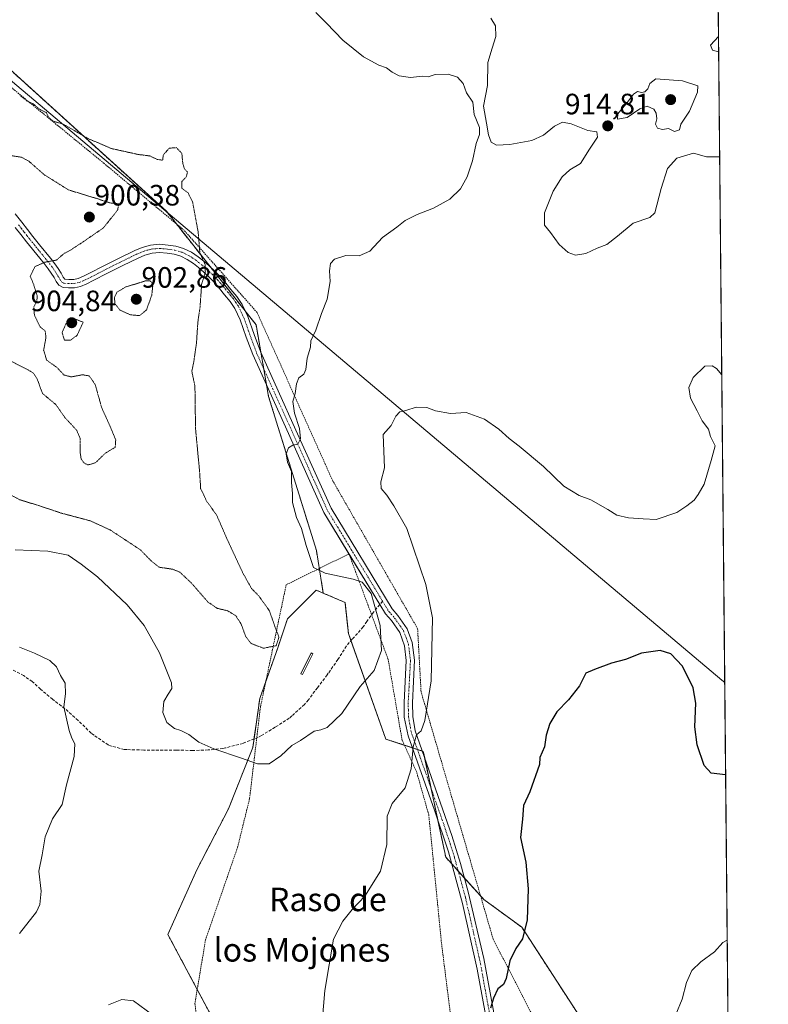
# Model space of a CAD drawing. Units: metres. Extents: x 563009 to 566448, y 4737974 to 4740319.
# Drawn here: x 566193 to 566448, y 4739437 to 4739772 of the extents above; entities that cross this region are included whole.
import ezdxf
from ezdxf.enums import TextEntityAlignment as Align

# ---------------------------------------------------------------- set-up
doc = ezdxf.new("R2010")
doc.units = ezdxf.units.M
doc.header["$MEASUREMENT"] = 0
for name, pattern in [('TRAZO_Y_PUNTO', [1, 0.5, -0.25, 0, -0.25]), ('TRAZOS', [0.75, 0.5, -0.25]), ('TRAZOS2', [0.375, 0.25, -0.125]), ('TRAZOSX2', [1.5, 1, -0.5])]:
    doc.linetypes.add(name, pattern=pattern)
for name, color, linetype, lineweight in [('Alambrada', 19, 'TRAZOS', 0), ('Arbolado forestal', 92, 'TRAZOS', 0), ('Arbolado forestal CxS', 92, 'Continuous', 0), ('Camino', 19, 'Continuous', 0), ('Camino Cxs', 19, 'Continuous', 0), ('Camino eje', 39, 'TRAZO_Y_PUNTO', 13), ('Carátula', 7, 'Continuous', 5), ('Comarca', 2, 'Continuous', 13), ('Comarca CxS', 133, 'Continuous', 0), ('Comunidad Autónoma CxS', 142, 'Continuous', 0), ('Curva de nivel maestra', 36, 'Continuous', 30), ('Curva de nivel normal', 36, 'Continuous', 0), ('Curva de nivel normal depresión', 36, 'TRAZOS2', 0), ('Espacio natural protegido CxS', 2, 'Continuous', 0), ('Estanque', 2, 'Continuous', 0), ('Estanque Cxs', 2, 'Continuous', 0), ('Municipio', 9, 'Continuous', 13), ('Municipio CxS', 142, 'Continuous', 0), ('Pastizal CxS', 92, 'Continuous', 0), ('Provincia CxS', 1, 'Continuous', 0), ('Punto de cota en terreno', 7, 'Continuous', 0), ('Rótulo de punto de cota en terreno', 19, 'Continuous', 0), ('Senda', 19, 'TRAZOSX2', 0), ('Texto cartográfico', 19, 'Continuous', 0)]:
    doc.layers.add(name, color=color, linetype=linetype, lineweight=lineweight)
doc.styles.add('Arial', font='txt', dxfattribs={"height": 0.2})

# ---------------------------------------------------------------- blocks, each defined once
blk = doc.blocks.new('*U162')
at = {"layer": 'Curva de nivel normal', "color": 36, "linetype": 'Continuous', "lineweight": 0}
for points in [[(566432.4, 4739651.25, 920), (566430.65, 4739653.45, 920), (566429.19, 4739654.33, 920), (566426.66, 4739654.17, 920), (566422.71, 4739650.34, 920), (566421.17, 4739646.98, 920), (566421.74, 4739643.31, 920), (566424.05, 4739638.96, 920), (566425.71, 4739635.62, 920), (566427.86, 4739632.76, 920), (566428.62, 4739630.2, 920), (566430.14, 4739627.04, 920), (566428.83, 4739622.06, 920), (566426.41, 4739613.96, 920), (566424.34, 4739610.52, 920), (566423, 4739608.54, 920), (566420.47, 4739606.6, 920), (566417.07, 4739604.32, 920), (566410.1, 4739602, 920), (566405.67, 4739602.21, 920), (566400.6, 4739602.56, 920), (566396.68, 4739603.42, 920), (566393.66, 4739605.36, 920), (566387.83, 4739608.62, 920), (566383.82, 4739610.18, 920), (566378.63, 4739613.3, 920), (566371.66, 4739620.04, 920), (566363.44, 4739626.98, 920), (566359.96, 4739629.51, 920), (566356.46, 4739632.78, 920), (566351.61, 4739636.18, 920), (566345.36, 4739638.45, 920), (566340.06, 4739638.12, 920), (566334.95, 4739638.99, 920), (566331.95, 4739640.14, 920), (566328.32, 4739640.24, 920), (566324.84, 4739639.1, 920), (566322.79, 4739638.69, 920), (566321.34, 4739637.14, 920), (566319.78, 4739634, 920), (566317.1, 4739630.94, 920), (566317.59, 4739619.52, 920), (566316.3, 4739614.85, 920), (566316.39, 4739612.52, 920), (566318.3, 4739610.2, 920), (566320.71, 4739606.6, 920), (566325.18, 4739598.93, 920), (566331.65, 4739579.86, 920), (566333.87, 4739568.51, 920), (566333.43, 4739546.97, 920), (566331.29, 4739533.51, 920), (566330.06, 4739529.98, 920), (566328.42, 4739528.64, 920), (566327.25, 4739524.5, 920), (566326.6, 4739516.98, 920), (566324.61, 4739510.51, 920), (566320.18, 4739505.18, 920), (566318.43, 4739500.84, 920), (566318.29, 4739491.18, 920), (566316.2, 4739482.18, 920), (566310.89, 4739473.6, 920), (566306.53, 4739469.07, 920), (566303.35, 4739465.13, 920), (566300.21, 4739458.94, 920), (566297.19, 4739441.43, 920), (566296.29, 4739430.82, 920)], [(566240.71, 4739431.62, 920), (566232.08, 4739437.92, 920), (566228.02, 4739438.46, 920), (566223.51, 4739436.58, 920)], [(566193.17, 4739460.85, 920), (566199.06, 4739468.32, 920), (566200.16, 4739470.73, 920), (566200.59, 4739475.36, 920), (566199.77, 4739482.14, 920), (566200.96, 4739487.74, 920), (566201.96, 4739493.84, 920), (566204.51, 4739499.94, 920), (566207.76, 4739504.81, 920), (566209.25, 4739511.54, 920), (566211.78, 4739521.18, 920), (566212.08, 4739525.58, 920), (566211.02, 4739527.49, 920), (566210.08, 4739530.06, 920), (566208.33, 4739538.18, 920), (566208.91, 4739542.51, 920), (566208.76, 4739546.18, 920), (566207.22, 4739548.77, 920), (566205.78, 4739551.74, 920), (566203.53, 4739553.89, 920), (566198.35, 4739556.47, 920), (566193.21, 4739558.5, 920)]]:
    blk.add_polyline3d(points, dxfattribs=at)
blk = doc.blocks.new('*U167')
at = {"layer": 'Curva de nivel normal', "color": 36, "linetype": 'Continuous', "lineweight": 0}
for points in [[(566431.68, 4739725.49, 915), (566427.2, 4739725.53, 915), (566422.8, 4739726.81, 915), (566417.07, 4739725.12, 915), (566413.92, 4739721.52, 915), (566411.74, 4739714.75, 915), (566409.58, 4739706.48, 915), (566407.92, 4739704.9, 915), (566402.28, 4739702.92, 915), (566396.89, 4739698.54, 915), (566393.28, 4739695.7, 915), (566390.02, 4739694.38, 915), (566386.09, 4739692.58, 915), (566382.57, 4739692.03, 915), (566380.06, 4739692.92, 915), (566377.04, 4739695.62, 915), (566374.13, 4739699.7, 915), (566372.04, 4739702.28, 915), (566371.98, 4739706.4, 915), (566375.02, 4739713.8, 915), (566378.09, 4739718.76, 915), (566380.67, 4739721.05, 915), (566384.33, 4739723.29, 915), (566387.35, 4739728.19, 915), (566390.07, 4739732.19, 915), (566389.9, 4739734.06, 915), (566386.77, 4739734.46, 915), (566381.15, 4739736.72, 915), (566378.18, 4739737.31, 915), (566375.39, 4739736.02, 915), (566371.71, 4739732.96, 915), (566367.71, 4739731.09, 915), (566360.17, 4739729.74, 915), (566355.64, 4739729.54, 915), (566353.92, 4739730.48, 915), (566352.91, 4739733.08, 915), (566352.24, 4739736.99, 915), (566351.23, 4739742.77, 915), (566352.62, 4739749.88, 915), (566352.73, 4739757.69, 915), (566354.25, 4739762.52, 915), (566355.43, 4739766.52, 915), (566355.39, 4739770.19, 915), (566353.7, 4739772.72, 915)], [(566294.11, 4739774.72, 915), (566297.8, 4739771.1, 915), (566303.31, 4739765.23, 915), (566310.37, 4739759.61, 915), (566315.64, 4739756.8, 915), (566318.22, 4739755.82, 915), (566320.1, 4739754.35, 915), (566322.57, 4739753.12, 915), (566326.42, 4739752.56, 915), (566330.52, 4739753.04, 915), (566332.42, 4739752.84, 915), (566334.83, 4739753.58, 915), (566339.2, 4739753.66, 915), (566342.41, 4739752.65, 915), (566344.29, 4739750.53, 915), (566345.48, 4739747.39, 915), (566347.62, 4739744.19, 915), (566348.06, 4739739.96, 915), (566349.88, 4739735.5, 915), (566349.93, 4739733.1, 915), (566348.78, 4739730.08, 915), (566347.55, 4739724.2, 915), (566345.73, 4739718.76, 915), (566343.38, 4739714.62, 915), (566339.82, 4739711.14, 915), (566334.28, 4739708, 915), (566328.61, 4739705.89, 915), (566324.61, 4739703.87, 915), (566321.68, 4739701.56, 915), (566316.89, 4739698.06, 915), (566312.51, 4739693.35, 915), (566308.93, 4739691.82, 915), (566304.39, 4739691.94, 915), (566300.55, 4739690.64, 915), (566299.16, 4739689.13, 915), (566298.81, 4739686.73, 915), (566299.06, 4739683, 915), (566297.99, 4739677.04, 915), (566296.09, 4739672.1, 915), (566294.18, 4739666.49, 915), (566292.5, 4739662.86, 915), (566292.38, 4739660.68, 915), (566291.15, 4739656.98, 915), (566290.73, 4739653.12, 915), (566290.01, 4739651.52, 915), (566288.37, 4739650.27, 915), (566287.53, 4739648.16, 915), (566287.1, 4739644.85, 915), (566286.33, 4739642.19, 915), (566286.85, 4739638.19, 915), (566288.54, 4739632.98, 915), (566288.9, 4739629.5, 915), (566288.07, 4739627.64, 915), (566286.35, 4739627.26, 915), (566284.85, 4739626.34, 915), (566283.99, 4739624.34, 915), (566284.53, 4739621.48, 915), (566285.89, 4739618.34, 915), (566285.85, 4739614.52, 915), (566286.25, 4739610.85, 915), (566286.23, 4739607.75, 915), (566287.61, 4739602.6, 915), (566289.26, 4739598.84, 915), (566290.88, 4739593.15, 915), (566293.31, 4739585.55, 915), (566297.27, 4739583.71, 915), (566306.84, 4739581.64, 915), (566309.91, 4739580.61, 915), (566313, 4739576.78, 915), (566316.05, 4739565.84, 915), (566316.56, 4739557.32, 915), (566313.97, 4739550.46, 915), (566309.22, 4739545.04, 915), (566302.96, 4739535.84, 915), (566298.03, 4739531.12, 915), (566295.9, 4739530.33, 915), (566293.55, 4739529.84, 915), (566288.94, 4739526.62, 915), (566285.94, 4739524.94, 915), (566282.27, 4739521.44, 915), (566278.27, 4739518.74, 915), (566274.24, 4739518.67, 915), (566268.78, 4739520.66, 915), (566259.35, 4739523.81, 915), (566254.28, 4739526.08, 915), (566250.85, 4739528.65, 915), (566248.2, 4739530.1, 915), (566245.98, 4739530.75, 915), (566243.37, 4739532.75, 915), (566242.08, 4739536.16, 915), (566242.42, 4739539.98, 915), (566243.9, 4739542.5, 915), (566245.08, 4739544.43, 915), (566245.01, 4739546.35, 915), (566240.87, 4739556.58, 915), (566235.68, 4739565.8, 915), (566229.92, 4739572.88, 915), (566219.8, 4739582.37, 915), (566214.24, 4739586.71, 915), (566209.82, 4739589.83, 915), (566202.91, 4739591.16, 915), (566191.7, 4739591.61, 915)], [(566431.28, 4739766.58, 915), (566431.28, 4739766.58, 915), (566428.57, 4739763.52, 915), (566429.24, 4739761.92, 915), (566431.33, 4739761.35, 915)]]:
    blk.add_polyline3d(points, dxfattribs=at)
blk = doc.blocks.new('*U172')
at = {"layer": 'Curva de nivel normal', "color": 36, "linetype": 'Continuous', "lineweight": 0}
blk.add_polyline3d([(566434.25, 4739458.63, 930), (566432.76, 4739457.83, 930), (566429.89, 4739454.67, 930), (566425.33, 4739451.22, 930), (566422.2, 4739448.28, 930), (566420.39, 4739444.18, 930), (566418.91, 4739438.54, 930), (566416.72, 4739433.3, 930), (566416.36, 4739430.21, 930), (566417.71, 4739426.15, 930), (566418.68, 4739420.41, 930), (566420.57, 4739414.34, 930), (566420.01, 4739408.58, 930), (566421.26, 4739406, 930), (566424.06, 4739402.83, 930), (566426.96, 4739400.85, 930), (566434.86, 4739395.14, 930)], dxfattribs=at)
blk = doc.blocks.new('5PATER')
at = {"layer": 'Carátula', "linetype": 'Continuous', "lineweight": 5}
h = blk.add_hatch(color=250, dxfattribs=at)
edge = h.paths.add_edge_path()
edge.add_ellipse((0, 0.01), major_axis=(-1.33, -1.34), ratio=0.999422, start_angle=0, end_angle=360)

msp = doc.modelspace()

# ---------------------------------------------------------------- linework, layer by layer
at = {"layer": 'Alambrada', "color": 19, "linetype": 'TRAZOS', "lineweight": 0}
for points in [[(566376.38, 4739416.73, 930.42), (566354.56, 4739458.94, 928.31), (566329.98, 4739543.3, 922.04), (566328.82, 4739564.76, 932.92), (566299.89, 4739615.17, 933.13), (566274.14, 4739672.5, 930.86), (566249.28, 4739700.5, 923.4), (566222.01, 4739723.3, 914.85), (566161.94, 4739772.46, 918.1), (566122.69, 4739801.58, 912.11), (566097.41, 4739824.51, 916.23), (566058.85, 4739861.08, 912.17), (566013.23, 4739899.36, 918.05)], [(566366.71, 4739387.18, 927.1), (566343.3, 4739407.18, 929.18), (566336.94, 4739457.67, 923.04), (566332.62, 4739501.34, 921.27), (566328.51, 4739515.82, 920.36), (566323.55, 4739526.71, 925.68), (566318.78, 4739554.31, 918.95), (566305.44, 4739590.25, 930.42), (566284.06, 4739579.74, 913.76), (566275.27, 4739538.06, 917.04), (566271.58, 4739506.86, 919.5), (566267.51, 4739490.31, 919.86), (566256.59, 4739458.79, 918.42), (566252.94, 4739437.02, 918.25), (566255.07, 4739421.1, 926.44), (566257.94, 4739392.15, 942.45), (566263.53, 4739362.68, 926.32)]]:
    msp.add_polyline3d(points, dxfattribs=at)
at = {"layer": 'Arbolado forestal', "color": 92, "linetype": 'TRAZOS', "lineweight": 0}
for points in [[(566165.37, 4740316.4, 908.72), (566185.83, 4740316.6, 909.33), (566425.96, 4740318.84, 909.56), (566429.62, 4739938.86, 912.32), (566435.2, 4739360.13, 927.59), (566435.28, 4739352.17, 927.03), (566435.29, 4739350.64, 926.97), (566435.31, 4739349.11, 926.9), (566435.35, 4739344.28, 926.74)], [(566296.69, 4739576.87, 913.27), (566295.34, 4739585.28, 915.01), (566294.35, 4739591.38, 915.45), (566278.06, 4739643.87, 913.73), (566277.4, 4739647.67, 913.65), (566276.42, 4739653.28, 913.26), (566275.43, 4739658.9, 912.98), (566273.78, 4739668.33, 912.34), (566270.13, 4739672.95, 911.76), (566258.25, 4739687.98, 910.12), (566246.54, 4739702.79, 908.9), (566243.23, 4739706.98, 908.46), (566155.94, 4739786.18, 907.64), (565989.5, 4739924.68, 911.58), (565945.96, 4739959.73, 912.27), (565750.94, 4740116.72, 910.25), (565746.52, 4740120.28, 910), (565722.87, 4740147.38, 907.88)], [(566268.46, 4739414.23, 918.69), (566253.75, 4739441.83, 917.84), (566243.74, 4739460.59, 919.06), (566253.62, 4739482.59, 918.65), (566264.41, 4739503.43, 917.46), (566272.67, 4739524.27, 913.49), (566273.09, 4739527.19, 913.6), (566275.05, 4739540.95, 912.42), (566277.09, 4739546.72, 911.58), (566281.19, 4739558.26, 909.92), (566284.48, 4739568.1, 911.15), (566286.75, 4739570.37, 912.17), (566294.29, 4739577.91, 913.5), (566296.69, 4739576.87, 913.27)], [(566296.69, 4739576.87, 913.27), (566304.09, 4739573.7, 913.4), (566305.24, 4739563.15, 912.53), (566306.1, 4739560.71, 912.68), (566317.97, 4739527.16, 918.75), (566324.29, 4739525.08, 919.61), (566326.98, 4739524.19, 919.86), (566328.71, 4739523.62, 920.04), (566330.4, 4739523.06, 920.23), (566330.75, 4739522.95, 920.27), (566331.23, 4739520.7, 920.4), (566333.44, 4739510.27, 920.99), (566335.75, 4739499.39, 921.52), (566338.41, 4739486.87, 922.07), (566340.44, 4739484.62, 922.26), (566342.65, 4739482.17, 922.46), (566344.82, 4739479.75, 922.7), (566350.25, 4739473.74, 923.12), (566351.38, 4739472.49, 923.28), (566364.29, 4739463.03, 924.83), (566391.06, 4739421.75, 927.9)]]:
    msp.add_polyline3d(points, dxfattribs=at)
at = {"layer": 'Arbolado forestal CxS', "color": 92, "linetype": 'Continuous', "lineweight": 0}
for points in [[(566010.52, 4740220.6, 909.85), (566050.52, 4740230.59, 907.45), (566073.08, 4740235.02, 904.23), (566104.76, 4740240.05, 906.83), (566139.03, 4740276.27, 908.09), (566165.37, 4740316.4, 908.72), (566425.96, 4740318.84, 909.56), (566435.35, 4739344.28, 926.74)], [(566391.06, 4739421.75, 927.9), (566364.29, 4739463.03, 924.83), (566351.38, 4739472.49, 923.28), (566338.41, 4739486.87, 922.07), (566330.75, 4739522.95, 920.27), (566317.97, 4739527.16, 918.75), (566305.24, 4739563.15, 912.53), (566304.09, 4739573.7, 913.4), (566296.69, 4739576.87, 913.27), (566294.35, 4739591.38, 915.45), (566278.06, 4739643.87, 913.73), (566273.78, 4739668.33, 912.34), (566243.23, 4739706.98, 908.46), (566155.94, 4739786.18, 907.64), (565989.5, 4739924.68, 911.58)], [(565989.5, 4739924.68, 911.58), (566155.94, 4739786.18, 907.64), (566243.23, 4739706.98, 908.46), (566273.78, 4739668.33, 912.34), (566278.06, 4739643.87, 913.73), (566294.35, 4739591.38, 915.45), (566296.69, 4739576.87, 913.27), (566294.29, 4739577.9, 913.5), (566286.75, 4739570.37, 912.17), (566284.48, 4739568.1, 911.15), (566281.19, 4739558.26, 909.92), (566275.05, 4739540.95, 912.42), (566272.67, 4739524.27, 913.49), (566264.41, 4739503.43, 917.46), (566253.62, 4739482.59, 918.65), (566243.74, 4739460.59, 919.06), (566268.46, 4739414.23, 918.69)]]:
    msp.add_polyline3d(points, dxfattribs=at)
at = {"layer": 'Camino', "color": 19, "linetype": 'Continuous', "lineweight": 0}
for points in [[(566191.75, 4739706.14, 902.3), (566194, 4739703.22, 902.8), (566195.9, 4739700.77, 903.28), (566197.8, 4739698.34, 903.92), (566200.06, 4739695.55, 904.42), (566203.78, 4739690.98, 904.85), (566205.29, 4739689.09, 904.97), (566206.4, 4739687.46, 905.02), (566207.41, 4739685.84, 905.12), (566208.14, 4739684.58, 905.2), (566208.71, 4739683.89, 905.25), (566209.97, 4739683.76, 905.3)], [(566305.44, 4739590.25, 916.44), (566296.91, 4739604.31, 915.89), (566284.8, 4739631.23, 914.68), (566272.68, 4739658.15, 912.84), (566270.47, 4739664.07, 912.17), (566268.39, 4739670.03, 911.75), (566266.59, 4739673.86, 911.32), (566264.93, 4739676.28, 911.09), (566263.07, 4739678.55, 910.89), (566261.36, 4739680.66, 910.7), (566259.6, 4739682.71, 910.45), (566257.81, 4739684.53, 910.24), (566255.95, 4739686.26, 909.89), (566254.22, 4739687.77, 909.59), (566252.43, 4739689.21, 909.39), (566250.35, 4739690.59, 909.1), (566248.11, 4739691.67, 908.67), (566245.84, 4739692.33, 908.22), (566243.5, 4739692.68, 907.86), (566240.92, 4739692.9, 907.55), (566238.35, 4739692.7, 907.37), (566235.95, 4739692, 907.16), (566233.63, 4739691.03, 906.98), (566228.39, 4739688.5, 906.68), (566223.18, 4739685.9, 906.12), (566218.32, 4739683.34, 905.95), (566216.2, 4739682.3, 905.78), (566214.01, 4739681.35, 905.57), (566211.98, 4739680.93, 905.46), (566209.9, 4739680.94, 905.39), (566208.13, 4739681.02, 905.34), (566206.62, 4739681.78, 905.26), (566205.75, 4739683.09, 905.2), (566204.99, 4739684.39, 905.15), (566204.04, 4739685.92, 905.11), (566203.02, 4739687.42, 905.08), (566201.59, 4739689.21, 905.01), (566200.14, 4739690.98, 904.78), (566195.6, 4739696.58, 903.77), (566193.67, 4739699.04, 903.29), (566191.77, 4739701.5, 902.84)], [(566209.97, 4739683.76, 905.3), (566211.69, 4739683.75, 905.39), (566213.16, 4739684.06, 905.53), (566215.02, 4739684.86, 905.71), (566217.04, 4739685.85, 905.88), (566221.9, 4739688.4, 906.17), (566227.14, 4739691.03, 906.23), (566232.47, 4739693.6, 907.02), (566235.01, 4739694.66, 907.2), (566237.84, 4739695.48, 907.43), (566240.92, 4739695.73, 907.67), (566243.83, 4739695.48, 908.06), (566246.45, 4739695.09, 908.42), (566249.12, 4739694.31, 908.85), (566251.75, 4739693.04, 909.35), (566254.09, 4739691.49, 909.65), (566256.03, 4739689.94, 909.82), (566257.84, 4739688.36, 910.03), (566259.78, 4739686.55, 910.4), (566261.67, 4739684.62, 910.62), (566263.53, 4739682.46, 910.88), (566265.25, 4739680.33, 911.04), (566267.19, 4739677.98, 911.2), (566269.04, 4739675.27, 911.59), (566271, 4739671.1, 911.89), (566273.12, 4739665.03, 912.43), (566275.29, 4739659.22, 912.96), (566287.37, 4739632.39, 914.77), (566299.34, 4739605.78, 916.01), (566320.13, 4739571.51, 916.83), (566322.11, 4739569.26, 917.32), (566325.26, 4739564.74, 917.71), (566327.01, 4739560.1, 918.41), (566327.81, 4739553.99, 918.8), (566327.03, 4739539.54, 919.26), (566327.13, 4739534.89, 919.53), (566327.98, 4739529.97, 919.79), (566340.48, 4739494.33, 922.08), (566343.47, 4739484.76, 922.55), (566346.07, 4739475.13, 922.75), (566351.33, 4739452.33, 923.93), (566357.55, 4739419.1, 925.78)], [(566353.75, 4739423.43, 925.42), (566349.15, 4739448.78, 924.1), (566344.14, 4739471.14, 922.65), (566339.31, 4739488.71, 922.14), (566334.59, 4739502.87, 921.28), (566325.54, 4739528.22, 919.67), (566324.29, 4739534.59, 919.29), (566324.19, 4739539.59, 918.78), (566324.96, 4739553.89, 918.25), (566324.35, 4739558.87, 918.08), (566322.71, 4739563.43, 917.21), (566319.87, 4739567.51, 916.5), (566317.83, 4739569.83, 915.92), (566315.92, 4739572.98, 915.62), (566305.44, 4739590.25, 916.44)]]:
    msp.add_polyline3d(points, dxfattribs=at)
at = {"layer": 'Camino Cxs', "color": 19, "linetype": 'Continuous', "lineweight": 0}
for points in [[(566191.75, 4739706.14, 902.3), (566194, 4739703.22, 902.8), (566195.9, 4739700.77, 903.28), (566197.8, 4739698.34, 903.92), (566200.06, 4739695.55, 904.42), (566203.78, 4739690.98, 904.85), (566205.29, 4739689.09, 904.97), (566206.4, 4739687.46, 905.02), (566207.41, 4739685.84, 905.12), (566208.14, 4739684.58, 905.2), (566208.71, 4739683.89, 905.25), (566209.97, 4739683.76, 905.3), (566209.97, 4739683.76, 905.3), (566211.69, 4739683.75, 905.39), (566213.16, 4739684.06, 905.53), (566215.02, 4739684.86, 905.71), (566217.04, 4739685.85, 905.88), (566221.9, 4739688.4, 906.17), (566227.14, 4739691.03, 906.23), (566232.47, 4739693.6, 907.02), (566235.01, 4739694.66, 907.2), (566237.84, 4739695.48, 907.43), (566240.92, 4739695.73, 907.67), (566243.83, 4739695.48, 908.06), (566246.45, 4739695.09, 908.42), (566249.12, 4739694.31, 908.85), (566251.75, 4739693.04, 909.35), (566254.09, 4739691.49, 909.65), (566256.03, 4739689.94, 909.82), (566257.84, 4739688.36, 910.03), (566259.78, 4739686.55, 910.4), (566261.67, 4739684.62, 910.62), (566263.53, 4739682.46, 910.88), (566265.25, 4739680.33, 911.04), (566267.19, 4739677.98, 911.2), (566269.04, 4739675.27, 911.59), (566271, 4739671.1, 911.89), (566273.12, 4739665.03, 912.43), (566275.29, 4739659.22, 912.96), (566287.37, 4739632.39, 914.77), (566299.34, 4739605.78, 916.01), (566320.13, 4739571.51, 916.83), (566322.11, 4739569.26, 917.32), (566325.26, 4739564.74, 917.71), (566327.01, 4739560.1, 918.41), (566327.81, 4739553.99, 918.8), (566327.03, 4739539.54, 919.26), (566327.13, 4739534.89, 919.53), (566327.98, 4739529.97, 919.79), (566340.48, 4739494.33, 922.08), (566343.47, 4739484.76, 922.55), (566346.07, 4739475.13, 922.75), (566351.33, 4739452.33, 923.93), (566357.55, 4739419.1, 925.78)], [(566353.75, 4739423.43, 925.42), (566349.15, 4739448.78, 924.1), (566344.14, 4739471.14, 922.65), (566339.31, 4739488.71, 922.14), (566334.59, 4739502.87, 921.28), (566325.54, 4739528.22, 919.67), (566324.29, 4739534.59, 919.29), (566324.19, 4739539.59, 918.78), (566324.96, 4739553.89, 918.25), (566324.35, 4739558.87, 918.08), (566322.71, 4739563.43, 917.21), (566319.87, 4739567.51, 916.5), (566317.83, 4739569.83, 915.92), (566315.92, 4739572.98, 915.62), (566296.91, 4739604.31, 915.89), (566284.8, 4739631.23, 914.68), (566272.68, 4739658.15, 912.84), (566270.47, 4739664.07, 912.17), (566268.39, 4739670.03, 911.75), (566266.59, 4739673.86, 911.32), (566264.93, 4739676.28, 911.09), (566263.07, 4739678.55, 910.89), (566261.36, 4739680.66, 910.7), (566259.6, 4739682.71, 910.45), (566257.81, 4739684.53, 910.24), (566255.95, 4739686.26, 909.89), (566254.22, 4739687.77, 909.59), (566252.43, 4739689.21, 909.39), (566250.35, 4739690.59, 909.1), (566248.11, 4739691.67, 908.67), (566245.84, 4739692.33, 908.22), (566243.5, 4739692.68, 907.86), (566240.92, 4739692.9, 907.55), (566238.35, 4739692.7, 907.37), (566235.95, 4739692, 907.16), (566233.63, 4739691.03, 906.98), (566228.39, 4739688.5, 906.68), (566223.18, 4739685.9, 906.12), (566218.32, 4739683.34, 905.95), (566216.2, 4739682.3, 905.78), (566214.01, 4739681.35, 905.57), (566211.98, 4739680.93, 905.46), (566209.9, 4739680.94, 905.39), (566208.13, 4739681.02, 905.34), (566206.62, 4739681.78, 905.26), (566205.75, 4739683.09, 905.2), (566204.99, 4739684.39, 905.15), (566204.04, 4739685.92, 905.11), (566203.02, 4739687.42, 905.08), (566201.59, 4739689.21, 905.01), (566200.14, 4739690.98, 904.78), (566195.6, 4739696.58, 903.77), (566193.67, 4739699.04, 903.29), (566191.77, 4739701.5, 902.84)]]:
    msp.add_polyline3d(points, dxfattribs=at)
at = {"layer": 'Camino eje', "color": 39, "linetype": 'TRAZO_Y_PUNTO', "lineweight": 13}
for points in [[(566192.89, 4739702.36, 902.84), (566193.84, 4739701.13, 903.05), (566194.79, 4739699.91, 903.3), (566195.74, 4739698.69, 903.58), (566196.7, 4739697.46, 903.88), (566200.1, 4739693.27, 904.57), (566201.24, 4739691.87, 904.74), (566201.96, 4739690.99, 904.84), (566202.69, 4739690.1, 904.92), (566204.16, 4739688.26, 905.03), (566205.22, 4739686.69, 905.07), (566206.2, 4739685.12, 905.12), (566206.57, 4739684.49, 905.14), (566207.05, 4739683.68, 905.19), (566207.59, 4739682.88, 905.25), (566208.42, 4739682.45, 905.29), (566209.66, 4739682.36, 905.34), (566210.8, 4739682.35, 905.38), (566211.84, 4739682.34, 905.43), (566212.85, 4739682.55, 905.51), (566213.59, 4739682.71, 905.58), (566214.68, 4739683.18, 905.7), (566215.61, 4739683.58, 905.81), (566217.68, 4739684.6, 905.93), (566221.31, 4739686.51, 906.09), (566222.54, 4739687.15, 906.16), (566225.16, 4739688.47, 906.45), (566227.77, 4739689.77, 906.48), (566233.05, 4739692.32, 907.02), (566235.48, 4739693.33, 907.24), (566236.68, 4739693.68, 907.35), (566238.1, 4739694.09, 907.44), (566239.64, 4739694.22, 907.54), (566240.92, 4739694.32, 907.63), (566243.67, 4739694.08, 907.95), (566246.15, 4739693.71, 908.24), (566248.62, 4739692.99, 908.72), (566251.05, 4739691.82, 909.22), (566253.26, 4739690.35, 909.51), (566254.23, 4739689.58, 909.6), (566255.13, 4739688.86, 909.66), (566256.9, 4739687.31, 909.94), (566257.83, 4739686.45, 910.13), (566258.8, 4739685.54, 910.3), (566259.69, 4739684.63, 910.41), (566260.64, 4739683.67, 910.5), (566261.57, 4739682.59, 910.62), (566262.45, 4739681.56, 910.77), (566263.31, 4739680.5, 910.88), (566264.16, 4739679.44, 910.94), (566265.09, 4739678.31, 910.99), (566266.06, 4739677.13, 911.1), (566266.89, 4739675.92, 911.25), (566267.82, 4739674.57, 911.44), (566269.7, 4739670.57, 911.81), (566271.8, 4739664.55, 912.26), (566273.99, 4739658.69, 912.89), (566286.09, 4739631.81, 914.68), (566298.13, 4739605.05, 915.94), (566316.87, 4739574.15, 916.15)], [(566316.87, 4739574.15, 916.15), (566318.98, 4739570.67, 916.4), (566320.99, 4739568.39, 917), (566323.99, 4739564.09, 917.46), (566324.86, 4739561.77, 917.82), (566325.68, 4739559.49, 918.23), (566326.08, 4739556.43, 918.44), (566326.39, 4739553.94, 918.54), (566325.61, 4739539.57, 919.04), (566325.66, 4739537.24, 919.19), (566325.71, 4739534.74, 919.41), (566326.14, 4739532.28, 919.6), (566326.76, 4739529.1, 919.74), (566331.29, 4739516.42, 920.57), (566337.54, 4739498.6, 921.67), (566339.9, 4739491.52, 922.12), (566341.39, 4739486.74, 922.35), (566343.81, 4739477.95, 922.6), (566345.11, 4739473.14, 922.66), (566347.74, 4739461.74, 923.24), (566350.24, 4739450.56, 924.02), (566352.54, 4739437.88, 924.73), (566355.65, 4739421.27, 925.6)]]:
    msp.add_polyline3d(points, dxfattribs=at)
at = {"layer": 'Comarca', "color": 2, "linetype": 'Continuous', "lineweight": 13}
msp.add_polyline3d([(565530.54, 4740310.47, 913.64), (565550.7, 4740293.36, 914.23), (565553.36, 4740291.1, 914.32), (565743.66, 4740129.57, 909.63), (565745.2, 4740128.26, 909.75), (565746.92, 4740126.8, 909.87), (565983.92, 4739925.62, 911.04), (566432.39, 4739547.21, 924), (566433.41, 4739546.38, 924)], dxfattribs=at)
msp.add_polyline3d([(565530.54, 4740310.47, 913.64), (565550.7, 4740293.36, 914.23), (565553.36, 4740291.1, 914.32), (565743.66, 4740129.57, 909.63), (565745.2, 4740128.26, 909.75), (565746.92, 4740126.8, 909.87), (565983.92, 4739925.62, 911.04), (566432.39, 4739547.21, 924), (566433.41, 4739546.38, 924)], dxfattribs=at)
at = {"layer": 'Comarca CxS', "color": 133, "linetype": 'Continuous', "lineweight": 0}
for points in [[(566425.96, 4740318.84, 909.56), (566433.41, 4739546.38, 924), (566432.39, 4739547.21, 924), (565983.92, 4739925.62, 911.04), (565746.92, 4740126.8, 909.87), (565745.2, 4740128.26, 909.75), (565743.66, 4740129.57, 909.63), (565553.36, 4740291.1, 914.32), (565550.7, 4740293.36, 914.23), (565530.54, 4740310.47, 913.64), (566425.96, 4740318.84, 909.56)], [(566425.96, 4740318.84, 909.56), (566433.41, 4739546.38, 924), (566432.39, 4739547.21, 924), (565983.92, 4739925.62, 911.04), (565746.92, 4740126.8, 909.87), (565745.2, 4740128.26, 909.75), (565743.66, 4740129.57, 909.63), (565553.36, 4740291.1, 914.32), (565550.7, 4740293.36, 914.23), (565530.54, 4740310.47, 913.64), (566425.96, 4740318.84, 909.56)], [(566448.26, 4738005.46, 943.88), (563040.48, 4737973.58, 954.21), (563019.33, 4740287, 934.95), (565530.54, 4740310.47, 913.64), (565550.7, 4740293.36, 914.23), (565553.36, 4740291.1, 914.32), (565743.66, 4740129.57, 909.63), (565745.2, 4740128.26, 909.75), (565746.92, 4740126.8, 909.87), (565983.92, 4739925.62, 911.04), (566432.39, 4739547.21, 924), (566433.41, 4739546.38, 924), (566448.26, 4738005.46, 943.88)], [(566448.26, 4738005.46, 943.88), (563040.48, 4737973.58, 954.21), (563019.33, 4740287, 934.95), (565530.54, 4740310.47, 913.64), (565550.7, 4740293.36, 914.23), (565553.36, 4740291.1, 914.32), (565743.66, 4740129.57, 909.63), (565745.2, 4740128.26, 909.75), (565746.92, 4740126.8, 909.87), (565983.92, 4739925.62, 911.04), (566432.39, 4739547.21, 924), (566433.41, 4739546.38, 924), (566448.26, 4738005.46, 943.88)]]:
    msp.add_polyline3d(points, close=True, dxfattribs=at)
at = {"layer": 'Comunidad Autónoma CxS', "color": 142, "linetype": 'Continuous', "lineweight": 0}
msp.add_polyline3d([(566448.26, 4738005.46, 943.88), (563040.48, 4737973.58, 954.21), (563019.33, 4740287, 934.95), (566425.96, 4740318.84, 909.56), (566448.26, 4738005.46, 943.88)], close=True, dxfattribs=at)
msp.add_polyline3d([(566448.26, 4738005.46, 943.88), (563040.48, 4737973.58, 954.21), (563019.33, 4740287, 934.95), (566425.96, 4740318.84, 909.56), (566448.26, 4738005.46, 943.88)], close=True, dxfattribs=at)
at = {"layer": 'Curva de nivel maestra', "color": 36, "linetype": 'Continuous', "lineweight": 30}
msp.add_polyline3d([(566433.71, 4739514.94, 925), (566428.75, 4739515.53, 925), (566426.42, 4739518.09, 925), (566424.02, 4739525.15, 925), (566423.2, 4739531.35, 925), (566423.59, 4739539.39, 925), (566422.7, 4739544.6, 925), (566419.07, 4739551.96, 925), (566415.05, 4739556.14, 925), (566411.39, 4739557.37, 925), (566405.05, 4739556.47, 925), (566399.64, 4739554.21, 925), (566394.86, 4739553.04, 925), (566389.1, 4739550.84, 925), (566386.16, 4739549.6, 925), (566383.92, 4739545.34, 925), (566380.22, 4739540.51, 925), (566376.28, 4739536.48, 925), (566373.84, 4739532.51, 925), (566372.63, 4739528.51, 925), (566371.98, 4739524.51, 925), (566370.45, 4739520.84, 925), (566370.31, 4739518.51, 925), (566367.08, 4739509.18, 925), (566364.83, 4739504.51, 925), (566364.55, 4739499.84, 925), (566363.85, 4739493.56, 925), (566365.69, 4739485.19, 925), (566366.47, 4739476.08, 925), (566366.13, 4739465.51, 925), (566364.55, 4739459.1, 925), (566362.29, 4739455.84, 925), (566360.18, 4739451.55, 925), (566359.02, 4739445.61, 925), (566358.04, 4739443.47, 925), (566356.17, 4739442, 925), (566354.62, 4739438.84, 925), (566353.59, 4739435.51, 925)], dxfattribs=at)
at = {"layer": 'Curva de nivel normal', "color": 36, "linetype": 'Continuous', "lineweight": 0}
msp.add_polyline3d([(566416.33, 4739734.19, 915), (566418.07, 4739734.72, 915), (566418.46, 4739736.64, 915), (566421.45, 4739741.1, 915), (566424.19, 4739747.57, 915), (566424.28, 4739749.72, 915), (566419.09, 4739751.39, 915), (566410, 4739752.14, 915), (566407.96, 4739750.55, 915), (566407.2, 4739748.7, 915), (566406.25, 4739747.69, 915), (566405.04, 4739747.46, 915), (566403.74, 4739747.76, 915), (566402.29, 4739746.9, 915), (566400.32, 4739744.14, 915), (566397.04, 4739740.13, 915), (566396.9, 4739738.35, 915), (566400.22, 4739738.93, 915), (566404.52, 4739741.9, 915), (566407.01, 4739742.79, 915), (566409.22, 4739741.81, 915), (566410.12, 4739740.4, 915), (566410.24, 4739738.52, 915), (566409.87, 4739736.62, 915), (566410.51, 4739735.25, 915), (566412.28, 4739734.81, 915), (566414.28, 4739735.16, 915), (566416.33, 4739734.19, 915)], dxfattribs=at)
at = {"layer": 'Curva de nivel normal depresión', "color": 36, "linetype": 'TRAZOS2', "lineweight": 0}
for points in [[(566184.98, 4739613.14, 910), (566193.31, 4739608.68, 910), (566200.33, 4739606.52, 910), (566207.42, 4739604.14, 910), (566217.44, 4739601.48, 910), (566224.12, 4739598.39, 910), (566234.43, 4739591.6, 910), (566237.96, 4739587.94, 910), (566240.84, 4739585.7, 910), (566245.44, 4739585, 910), (566247.77, 4739584.07, 910), (566251.67, 4739580.4, 910), (566257.41, 4739573.83, 910), (566260.6, 4739571.67, 910), (566264.07, 4739570.88, 910), (566266.86, 4739569.2, 910), (566268.67, 4739566.44, 910), (566270.21, 4739562.22, 910), (566272.1, 4739559.71, 910), (566276.33, 4739558.1, 910), (566280.62, 4739558.97, 910), (566281.57, 4739561.96, 910), (566280.31, 4739565.22, 910), (566278.32, 4739570.89, 910), (566274.7, 4739575.94, 910), (566272.23, 4739578.47, 910), (566269.48, 4739583.39, 910), (566263.44, 4739596.34, 910), (566260.43, 4739603.34, 910), (566256.84, 4739608.38, 910), (566254.92, 4739612.54, 910), (566254.53, 4739618.58, 910), (566253.17, 4739632.96, 910), (566252.97, 4739647.37, 910), (566251.91, 4739652.44, 910), (566252.56, 4739655.62, 910), (566253.5, 4739662.09, 910), (566253.96, 4739669.21, 910), (566254.71, 4739674.3, 910), (566255.25, 4739682.08, 910), (566256.51, 4739686.3, 910), (566256.43, 4739688.82, 910), (566254.66, 4739692.73, 910), (566254.09, 4739699.76, 910), (566252.19, 4739710.04, 910), (566250.64, 4739713.28, 910), (566248.49, 4739714.8, 910), (566248.54, 4739717.15, 910), (566250.02, 4739718.68, 910), (566250.41, 4739720.34, 910), (566249.36, 4739721.45, 910), (566248.85, 4739723.11, 910), (566248.51, 4739726.68, 910), (566246.66, 4739728.66, 910), (566244.23, 4739728.48, 910), (566242.22, 4739726.22, 910), (566241.97, 4739724.35, 910), (566240.14, 4739724.67, 910), (566237.59, 4739725.84, 910), (566233.56, 4739726.35, 910), (566224.44, 4739728.38, 910), (566216.33, 4739731.86, 910), (566208.33, 4739736.56, 910), (566204.61, 4739737.69, 910), (566203.3, 4739738.76, 910), (566202.38, 4739740.58, 910), (566200.26, 4739741.62, 910), (566197.87, 4739743.57, 910), (566195.75, 4739744.56, 910), (566193.28, 4739746.47, 910)], [(566216.5, 4739620.55, 905), (566219.01, 4739621.24, 905), (566222.43, 4739624.52, 905), (566225.83, 4739626.6, 905), (566225.99, 4739629.05, 905), (566224.06, 4739633.76, 905), (566221.23, 4739640.01, 905), (566219, 4739647.91, 905), (566216.98, 4739650.89, 905), (566214.73, 4739651.27, 905), (566210.81, 4739650.55, 905), (566208.4, 4739651.19, 905), (566205.9, 4739653.81, 905), (566202.44, 4739656.28, 905), (566201.44, 4739659.65, 905), (566202.22, 4739663.99, 905), (566201.97, 4739666.23, 905), (566200.2, 4739667.64, 905), (566198.28, 4739671.64, 905), (566198.13, 4739674.46, 905), (566199.16, 4739676.38, 905), (566199.2, 4739678.26, 905), (566198.05, 4739681.98, 905), (566196.86, 4739684.84, 905), (566198.48, 4739688.08, 905), (566201.82, 4739689.62, 905), (566205.82, 4739690.34, 905), (566208.27, 4739692.49, 905), (566210.6, 4739693.76, 905), (566214.94, 4739696.61, 905), (566221.81, 4739701.33, 905), (566226.66, 4739707.44, 905), (566227.01, 4739709.53, 905), (566224.15, 4739709.81, 905), (566219.27, 4739711.4, 905), (566209.93, 4739714.24, 905), (566201.65, 4739719.43, 905), (566196.27, 4739724.15, 905), (566193.88, 4739725.4, 905), (566190.1, 4739725.97, 905)], [(566234.13, 4739671.43, 905), (566236.46, 4739673.34, 905), (566238.27, 4739678.39, 905), (566238.65, 4739682.14, 905), (566237.75, 4739683.27, 905), (566236.27, 4739683.3, 905), (566229.44, 4739681.19, 905), (566226.47, 4739679.48, 905), (566225.58, 4739677.65, 905), (566225.67, 4739675.58, 905), (566227.43, 4739673.34, 905), (566231.02, 4739671.7, 905), (566234.13, 4739671.43, 905)], [(566210.58, 4739663.01, 905), (566212.85, 4739664.73, 905), (566214.93, 4739669.18, 905), (566212.48, 4739670.12, 905), (566209.05, 4739668.69, 905), (566207.72, 4739665.67, 905), (566208.51, 4739663.1, 905), (566210.58, 4739663.01, 905)], [(566186.44, 4739657.85, 905), (566196.12, 4739652.96, 905), (566197.98, 4739651.82, 905), (566199.27, 4739649.77, 905), (566201.02, 4739644.92, 905), (566205.58, 4739641.13, 905), (566208.8, 4739636.54, 905), (566212.73, 4739632.32, 905), (566213.88, 4739629.56, 905), (566213.83, 4739625.12, 905), (566214.22, 4739622.57, 905), (566215.1, 4739621.32, 905), (566216.5, 4739620.55, 905)]]:
    msp.add_polyline3d(points, dxfattribs=at)
at = {"layer": 'Espacio natural protegido CxS', "color": 2, "linetype": 'Continuous', "lineweight": 0}
msp.add_polyline3d([(566448.26, 4738005.46, 943.88), (563040.48, 4737973.58, 954.21), (563019.33, 4740287, 934.95), (566425.96, 4740318.84, 909.56), (566448.26, 4738005.46, 943.88)], close=True, dxfattribs=at)
msp.add_polyline3d([(566448.26, 4738005.46, 943.88), (563040.48, 4737973.58, 954.21), (563019.33, 4740287, 934.95), (566425.96, 4740318.84, 909.56), (566448.26, 4738005.46, 943.88)], close=True, dxfattribs=at)
msp.add_polyline3d([(566448.26, 4738005.46, 943.88), (563040.48, 4737973.58, 954.21), (563019.33, 4740287, 934.95), (566425.96, 4740318.84, 909.56), (566448.26, 4738005.46, 943.88)], close=True, dxfattribs=at)
msp.add_polyline3d([(566448.26, 4738005.46, 943.88), (563040.48, 4737973.58, 954.21), (563019.33, 4740287, 934.95), (566425.96, 4740318.84, 909.56), (566448.26, 4738005.46, 943.88)], close=True, dxfattribs=at)
at = {"layer": 'Estanque', "color": 2, "linetype": 'Continuous', "lineweight": 0}
msp.add_polyline3d([(566293.12, 4739556.18, 911.41), (566289.61, 4739549.1, 911), (566289, 4739549.4, 910.92), (566292.51, 4739556.48, 911.37), (566293.12, 4739556.18, 911.41)], dxfattribs=at)
at = {"layer": 'Estanque Cxs', "color": 2, "linetype": 'Continuous', "lineweight": 0}
msp.add_polyline3d([(566293.12, 4739556.18, 911.41), (566289.61, 4739549.1, 911), (566289, 4739549.4, 910.92), (566292.51, 4739556.48, 911.37), (566293.12, 4739556.18, 911.41)], close=True, dxfattribs=at)
at = {"layer": 'Municipio', "color": 9, "linetype": 'Continuous', "lineweight": 13}
msp.add_polyline3d([(565530.54, 4740310.47, 913.64), (565550.7, 4740293.36, 914.23), (565553.36, 4740291.1, 914.32), (565743.66, 4740129.57, 909.63), (565745.2, 4740128.26, 909.75), (565746.92, 4740126.8, 909.87), (565983.92, 4739925.62, 911.04), (566432.39, 4739547.21, 924), (566433.41, 4739546.38, 924)], dxfattribs=at)
msp.add_polyline3d([(565530.54, 4740310.47, 913.64), (565550.7, 4740293.36, 914.23), (565553.36, 4740291.1, 914.32), (565743.66, 4740129.57, 909.63), (565745.2, 4740128.26, 909.75), (565746.92, 4740126.8, 909.87), (565983.92, 4739925.62, 911.04), (566432.39, 4739547.21, 924), (566433.41, 4739546.38, 924)], dxfattribs=at)
at = {"layer": 'Municipio CxS', "color": 142, "linetype": 'Continuous', "lineweight": 0}
for points in [[(566433.41, 4739546.38, 924), (566432.39, 4739547.21, 924), (565983.92, 4739925.62, 911.04), (565746.92, 4740126.8, 909.87), (565745.2, 4740128.26, 909.75), (565743.66, 4740129.57, 909.63), (565553.36, 4740291.1, 914.32), (565550.7, 4740293.36, 914.23), (565530.54, 4740310.47, 913.64), (566425.96, 4740318.84, 909.56), (566433.41, 4739546.38, 924)], [(566433.41, 4739546.38, 924), (566432.39, 4739547.21, 924), (565983.92, 4739925.62, 911.04), (565746.92, 4740126.8, 909.87), (565745.2, 4740128.26, 909.75), (565743.66, 4740129.57, 909.63), (565553.36, 4740291.1, 914.32), (565550.7, 4740293.36, 914.23), (565530.54, 4740310.47, 913.64), (566425.96, 4740318.84, 909.56), (566433.41, 4739546.38, 924)], [(566433.41, 4739546.38, 924), (566448.26, 4738005.46, 943.88), (563040.48, 4737973.58, 954.21), (563019.33, 4740287, 934.95), (565530.54, 4740310.47, 913.64), (565550.7, 4740293.36, 914.23), (565553.36, 4740291.1, 914.32), (565743.66, 4740129.57, 909.63), (565745.2, 4740128.26, 909.75), (565746.92, 4740126.8, 909.87), (565983.92, 4739925.62, 911.04), (566432.39, 4739547.21, 924), (566433.41, 4739546.38, 924)], [(566433.41, 4739546.38, 924), (566448.26, 4738005.46, 943.88), (563040.48, 4737973.58, 954.21), (563019.33, 4740287, 934.95), (565530.54, 4740310.47, 913.64), (565550.7, 4740293.36, 914.23), (565553.36, 4740291.1, 914.32), (565743.66, 4740129.57, 909.63), (565745.2, 4740128.26, 909.75), (565746.92, 4740126.8, 909.87), (565983.92, 4739925.62, 911.04), (566432.39, 4739547.21, 924), (566433.41, 4739546.38, 924)]]:
    msp.add_polyline3d(points, close=True, dxfattribs=at)
at = {"layer": 'Pastizal CxS', "color": 92, "linetype": 'Continuous', "lineweight": 0}
for points in [[(566268.46, 4739414.23, 918.69), (566253.75, 4739441.83, 917.84), (566243.74, 4739460.59, 919.06), (566253.62, 4739482.59, 918.65), (566264.41, 4739503.43, 917.46), (566272.67, 4739524.27, 913.49), (566273.09, 4739527.19, 913.6), (566275.05, 4739540.95, 912.42), (566277.09, 4739546.72, 911.58), (566281.19, 4739558.26, 909.92), (566284.48, 4739568.1, 911.15), (566286.75, 4739570.37, 912.17), (566294.29, 4739577.91, 913.5), (566296.69, 4739576.87, 913.27)], [(566268.46, 4739414.23, 918.69), (566243.74, 4739460.59, 919.06), (566253.62, 4739482.59, 918.65), (566264.41, 4739503.43, 917.46), (566272.67, 4739524.27, 913.49), (566275.05, 4739540.95, 912.42), (566281.19, 4739558.26, 909.92), (566284.48, 4739568.1, 911.15), (566286.75, 4739570.37, 912.17), (566294.29, 4739577.9, 913.5), (566296.69, 4739576.87, 913.27), (566296.69, 4739576.87, 913.27), (566304.09, 4739573.7, 913.4), (566305.24, 4739563.15, 912.53), (566317.97, 4739527.16, 918.75), (566330.75, 4739522.95, 920.27), (566338.41, 4739486.87, 922.07), (566351.38, 4739472.49, 923.28), (566364.29, 4739463.03, 924.83), (566391.06, 4739421.75, 927.9)], [(566296.69, 4739576.87, 913.27), (566304.09, 4739573.7, 913.4), (566305.24, 4739563.15, 912.53), (566306.1, 4739560.71, 912.68), (566317.97, 4739527.16, 918.75), (566324.29, 4739525.08, 919.61), (566326.98, 4739524.19, 919.86), (566328.71, 4739523.62, 920.04), (566330.4, 4739523.06, 920.23), (566330.75, 4739522.95, 920.27), (566331.23, 4739520.7, 920.4), (566333.44, 4739510.27, 920.99), (566335.75, 4739499.39, 921.52), (566338.41, 4739486.87, 922.07), (566340.44, 4739484.62, 922.26), (566342.65, 4739482.17, 922.46), (566344.82, 4739479.75, 922.7), (566350.25, 4739473.74, 923.12), (566351.38, 4739472.49, 923.28), (566364.29, 4739463.03, 924.83), (566391.06, 4739421.75, 927.9)]]:
    msp.add_polyline3d(points, dxfattribs=at)
at = {"layer": 'Provincia CxS', "color": 1, "linetype": 'Continuous', "lineweight": 0}
msp.add_polyline3d([(566448.26, 4738005.46, 943.88), (563040.48, 4737973.58, 954.21), (563019.33, 4740287, 934.95), (566425.96, 4740318.84, 909.56), (566448.26, 4738005.46, 943.88)], close=True, dxfattribs=at)
msp.add_polyline3d([(566448.26, 4738005.46, 943.88), (563040.48, 4737973.58, 954.21), (563019.33, 4740287, 934.95), (566425.96, 4740318.84, 909.56), (566448.26, 4738005.46, 943.88)], close=True, dxfattribs=at)
at = {"layer": 'Senda', "color": 19, "linetype": 'TRAZOSX2', "lineweight": 0}
msp.add_polyline3d([(566316.87, 4739574.15, 916.15), (566313.77, 4739570.35, 914.31), (566311.51, 4739567.21, 913.25), (566310.31, 4739565.35, 913.16), (566306.49, 4739561.17, 912.71), (566304.57, 4739558.87, 912.47), (566301.69, 4739554.28, 912.08), (566298.39, 4739549.56, 911.83), (566298.06, 4739548.98, 911.8), (566294.68, 4739544.63, 911.79), (566291.61, 4739540.53, 912.08), (566290.23, 4739538.93, 912.47), (566285.99, 4739535.08, 913.06), (566285.07, 4739534.26, 913.25), (566280.3, 4739531.16, 913.83), (566275.69, 4739528.42, 913.91), (566274.52, 4739527.77, 913.75), (566269.37, 4739525.69, 913.86), (566263.34, 4739524.14, 914.75), (566262.52, 4739523.91, 914.81), (566257.48, 4739523.43, 915.06), (566252.2, 4739523.27, 915.52), (566246.65, 4739523.42, 915.88), (566235.53, 4739523.42, 916.57), (566229.72, 4739523.56, 917.43), (566228.91, 4739523.61, 917.54), (566224.38, 4739524.78, 918.26), (566223.42, 4739525.18, 918.39), (566218.59, 4739528.44, 919.18), (566217.61, 4739529.18, 919.35), (566213.15, 4739533.51, 919.61), (566208.71, 4739537.5, 919.91), (566204.49, 4739540.71, 920.15), (566200.39, 4739544.15, 920.27), (566197.55, 4739546.74, 920.38), (566194.63, 4739548.78, 920.39), (566188.81, 4739551.78, 920.32)], dxfattribs=at)

# ---------------------------------------------------------------- block references
at = {"layer": 'Curva de nivel normal', "color": 36, "linetype": 'Continuous', "lineweight": 0}
for name in ['*U167', '*U162', '*U172']:
    msp.add_blockref(name, (0, 0), dxfattribs=at)
at = {"layer": 'Punto de cota en terreno', "linetype": 'Continuous', "lineweight": 0}
for p in [(566415, 4739745, 915.3), (566393.57, 4739736.07, 914.81), (566217, 4739705, 900.38), (566233, 4739677, 902.86), (566211, 4739669, 904.84)]:
    msp.add_blockref('5PATER', p, dxfattribs=at)

# ---------------------------------------------------------------- texts
at = {"layer": 'Rótulo de punto de cota en terreno', "color": 19, "linetype": 'Continuous', "lineweight": 0, "style": 'Arial'}
for s, p in [('914,81', (566379, 4739737.83)), ('900,38', (566218.76, 4739706.76)), ('902,86', (566234.76, 4739678.76)), ('904,84', (566197, 4739670.76))]:
    msp.add_text(s, height=7, dxfattribs=at).set_placement(p, align=Align.BOTTOM_LEFT)
at = {"layer": 'Texto cartográfico', "color": 19, "linetype": 'Continuous', "lineweight": 0, "style": 'Arial'}
for s, p in [('Raso de', (566298.24, 4739472.51)), ('los Mojones', (566289.41, 4739455.34))]:
    msp.add_text(s, height=8, dxfattribs=at).set_placement(p, align=Align.MIDDLE_CENTER)

doc.saveas('drawing.dxf')
